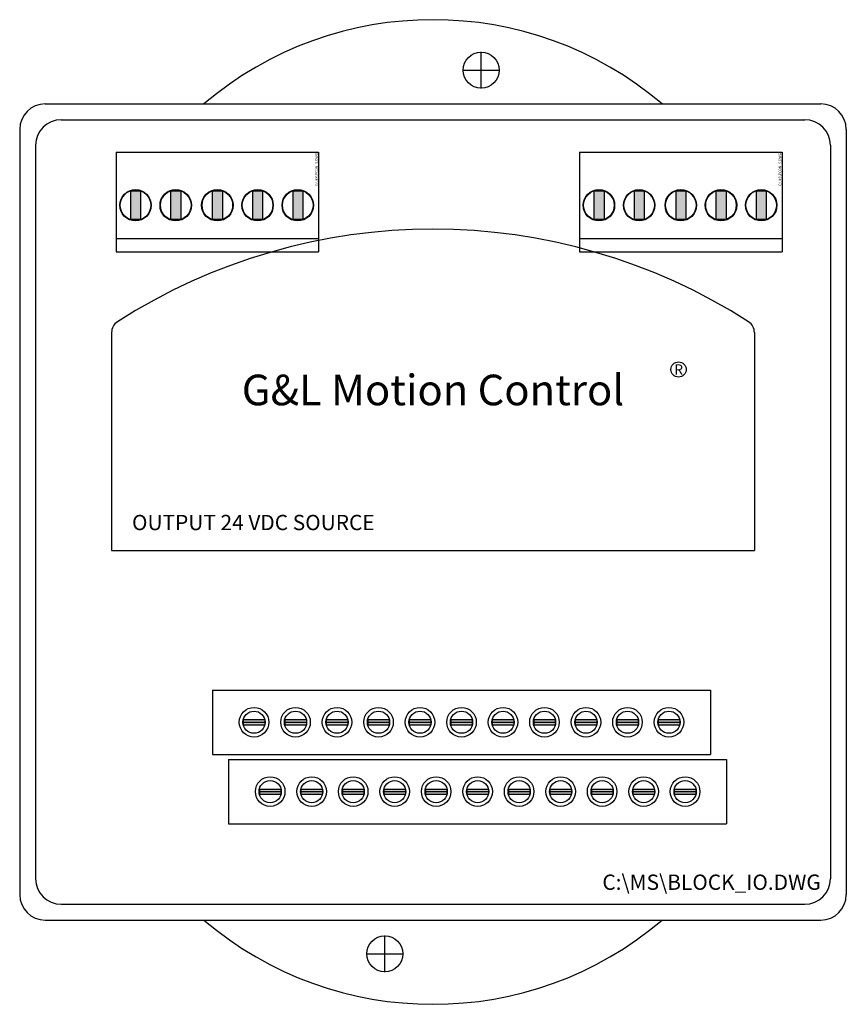
# Model space of a CAD drawing. Extents: x -2.02 to 2.02, y -2.41 to 2.41.
import ezdxf
from ezdxf.enums import TextEntityAlignment as Align

# ---------------------------------------------------------------- set-up
doc = ezdxf.new("R2010")
doc.units = 0
doc.header["$LTSCALE"] = 0.25
doc.linetypes.add('CENTER', pattern=[2, 1.25, -0.25, 0.25, -0.25])
doc.layers.get('0').update_dxf_attribs({"linetype": 'CONTINUOUS'})
doc.layers.add('CEN', color=2, linetype='CENTER')
doc.layers.add('TEXT', color=2, linetype='CONTINUOUS')

# ---------------------------------------------------------------- blocks, each defined once
blk = doc.blocks.new('PCON_5')
for p, q in [((-0.4895, 0.992), (-0.4895, 0)), ((0, 0.992), (-0.4895, 0.992)), ((-0.4235, 0.992), (-0.4235, 0)), ((0, 0.992), (0, 0)), ((-0.189789, 0.922), (-0.331211, 0.922)), ((-0.331211, 0.872), (-0.331211, 0.922)), ((-0.189789, 0.922), (-0.189789, 0.872)), ((-0.189789, 0.872), (-0.331211, 0.872)), ((-0.189789, 0.725), (-0.331211, 0.725)), ((-0.331211, 0.675), (-0.331211, 0.725)), ((-0.189789, 0.725), (-0.189789, 0.675)), ((-0.189789, 0.675), (-0.331211, 0.675)), ((-0.189789, 0.521), (-0.331211, 0.521)), ((-0.331211, 0.471), (-0.331211, 0.521)), ((-0.189789, 0.521), (-0.189789, 0.471)), ((-0.189789, 0.471), (-0.331211, 0.471)), ((-0.331211, 0.274), (-0.331211, 0.324)), ((-0.189789, 0.324), (-0.331211, 0.324)), ((-0.189789, 0.324), (-0.189789, 0.274)), ((-0.189789, 0.274), (-0.331211, 0.274)), ((-0.189789, 0.127), (-0.331211, 0.127)), ((-0.331211, 0.077), (-0.331211, 0.127)), ((-0.189789, 0.127), (-0.189789, 0.077)), ((-0.189789, 0.077), (-0.331211, 0.077)), ((0, 0), (-0.4895, 0))]:
    blk.add_line(p, q)
for centre, radius in [((-0.2605, 0.897), 0.077), ((-0.2605, 0.897), 0.075), ((-0.2605, 0.7), 0.077), ((-0.2605, 0.7), 0.075), ((-0.2605, 0.496), 0.077), ((-0.2605, 0.496), 0.075), ((-0.2605, 0.299), 0.077), ((-0.2605, 0.299), 0.075), ((-0.2605, 0.102), 0.077), ((-0.2605, 0.102), 0.075)]:
    blk.add_circle(centre, radius)
for points in [[(-0.189789, 0.922), (-0.331211, 0.922), (-0.189789, 0.872), (-0.331211, 0.872)], [(-0.189789, 0.725), (-0.331211, 0.725), (-0.189789, 0.675), (-0.331211, 0.675)], [(-0.189789, 0.521), (-0.331211, 0.521), (-0.189789, 0.471), (-0.331211, 0.471)], [(-0.189789, 0.324), (-0.331211, 0.324), (-0.189789, 0.274), (-0.331211, 0.274)], [(-0.189789, 0.127), (-0.331211, 0.127), (-0.189789, 0.077), (-0.331211, 0.077)]]:
    blk.add_solid(points)
blk.add_text('C:\\MS\\PCON_5.DWG', height=0.0125).set_placement((-0.004567, 0), align=Align.BOTTOM_RIGHT)

msp = doc.modelspace()

# ---------------------------------------------------------------- linework, layer by layer
for p, q in [((-1.9, 2), (1.9, 2)), ((-1.821875, 1.921875), (1.821875, 1.921875)), ((-2.025, 1.875), (-2.025, -1.875)), ((2.025, 1.875), (2.025, -1.875)), ((-1.946875, 1.796875), (-1.946875, -1.796875)), ((1.946875, 1.796875), (1.946875, -1.796875)), ((-1.5748, 0.879486), (-1.5748, -0.18898)), ((1.5748, 0.879486), (1.5748, -0.18898)), ((-1.5748, -0.18898), (1.5748, -0.18898)), ((-1.08012, -0.87264), (1.35988, -0.87264)), ((-1.08012, -0.87264), (-1.08012, -1.1876)), ((1.35948, -0.87264), (1.35948, -1.1876)), ((1.35988, -0.87264), (1.35988, -1.1876)), ((-0.931195, -1.03012), (-0.822445, -1.03012)), ((-0.929739, -1.01762), (-0.823901, -1.01762)), ((-0.929739, -1.01762), (-0.929739, -1.04262)), ((-0.929739, -1.04262), (-0.823901, -1.04262)), ((-0.823901, -1.01762), (-0.823901, -1.04262)), ((-0.727895, -1.03012), (-0.619145, -1.03012)), ((-0.726439, -1.01762), (-0.620601, -1.01762)), ((-0.726439, -1.01762), (-0.726439, -1.04262)), ((-0.726439, -1.04262), (-0.620601, -1.04262)), ((-0.620601, -1.01762), (-0.620601, -1.04262)), ((-0.524595, -1.03012), (-0.415845, -1.03012)), ((-0.523139, -1.01762), (-0.417301, -1.01762)), ((-0.523139, -1.01762), (-0.523139, -1.04262)), ((-0.523139, -1.04262), (-0.417301, -1.04262)), ((-0.417301, -1.01762), (-0.417301, -1.04262)), ((-0.321295, -1.03012), (-0.212545, -1.03012)), ((-0.319839, -1.01762), (-0.214001, -1.01762)), ((-0.319839, -1.01762), (-0.319839, -1.04262)), ((-0.319839, -1.04262), (-0.214001, -1.04262)), ((-0.214001, -1.01762), (-0.214001, -1.04262)), ((-0.117995, -1.03012), (-0.009245, -1.03012)), ((-0.116539, -1.01762), (-0.010701, -1.01762)), ((-0.116539, -1.01762), (-0.116539, -1.04262)), ((-0.116539, -1.04262), (-0.010701, -1.04262)), ((-0.010701, -1.01762), (-0.010701, -1.04262)), ((0.085305, -1.03012), (0.194055, -1.03012)), ((0.086761, -1.01762), (0.192599, -1.01762)), ((0.086761, -1.01762), (0.086761, -1.04262)), ((0.086761, -1.04262), (0.192599, -1.04262)), ((0.192599, -1.01762), (0.192599, -1.04262)), ((0.288605, -1.03012), (0.397355, -1.03012)), ((0.290061, -1.01762), (0.395899, -1.01762)), ((0.290061, -1.01762), (0.290061, -1.04262)), ((0.290061, -1.04262), (0.395899, -1.04262)), ((0.395899, -1.01762), (0.395899, -1.04262)), ((0.491905, -1.03012), (0.600655, -1.03012)), ((0.493361, -1.01762), (0.599199, -1.01762)), ((0.493361, -1.01762), (0.493361, -1.04262)), ((0.493361, -1.04262), (0.599199, -1.04262)), ((0.599199, -1.01762), (0.599199, -1.04262)), ((0.695205, -1.03012), (0.803955, -1.03012)), ((0.696661, -1.01762), (0.802499, -1.01762)), ((0.696661, -1.01762), (0.696661, -1.04262)), ((0.696661, -1.04262), (0.802499, -1.04262)), ((0.802499, -1.01762), (0.802499, -1.04262)), ((0.898505, -1.03012), (1.007255, -1.03012)), ((0.899961, -1.01762), (1.005799, -1.01762)), ((0.899961, -1.01762), (0.899961, -1.04262)), ((0.899961, -1.04262), (1.005799, -1.04262)), ((1.005799, -1.01762), (1.005799, -1.04262)), ((1.101805, -1.03012), (1.210555, -1.03012)), ((1.103261, -1.01762), (1.209099, -1.01762)), ((1.103261, -1.01762), (1.103261, -1.04262)), ((1.103261, -1.04262), (1.209099, -1.04262)), ((1.209099, -1.01762), (1.209099, -1.04262)), ((-1.08012, -1.1876), (1.35988, -1.1876)), ((-1.00138, -1.2126), (1.43862, -1.2126)), ((-1.00138, -1.2126), (-1.00138, -1.52756)), ((1.43862, -1.2126), (1.43862, -1.52756)), ((-0.852055, -1.37008), (-0.743305, -1.37008)), ((-0.850599, -1.35758), (-0.744761, -1.35758)), ((-0.850599, -1.35758), (-0.850599, -1.38258)), ((-0.850599, -1.38258), (-0.744761, -1.38258)), ((-0.744761, -1.35758), (-0.744761, -1.38258)), ((-0.648755, -1.37008), (-0.540005, -1.37008)), ((-0.647299, -1.35758), (-0.541461, -1.35758)), ((-0.647299, -1.35758), (-0.647299, -1.38258)), ((-0.647299, -1.38258), (-0.541461, -1.38258)), ((-0.541461, -1.35758), (-0.541461, -1.38258)), ((-0.445455, -1.37008), (-0.336705, -1.37008)), ((-0.443999, -1.35758), (-0.338161, -1.35758)), ((-0.443999, -1.35758), (-0.443999, -1.38258)), ((-0.443999, -1.38258), (-0.338161, -1.38258)), ((-0.338161, -1.35758), (-0.338161, -1.38258)), ((-0.242155, -1.37008), (-0.133405, -1.37008)), ((-0.240699, -1.35758), (-0.134861, -1.35758)), ((-0.240699, -1.35758), (-0.240699, -1.38258)), ((-0.240699, -1.38258), (-0.134861, -1.38258)), ((-0.134861, -1.35758), (-0.134861, -1.38258)), ((-0.038855, -1.37008), (0.069895, -1.37008)), ((-0.037399, -1.35758), (0.068439, -1.35758)), ((-0.037399, -1.35758), (-0.037399, -1.38258)), ((-0.037399, -1.38258), (0.068439, -1.38258)), ((0.068439, -1.35758), (0.068439, -1.38258)), ((0.164445, -1.37008), (0.273195, -1.37008)), ((0.165901, -1.35758), (0.271739, -1.35758)), ((0.165901, -1.35758), (0.165901, -1.38258)), ((0.165901, -1.38258), (0.271739, -1.38258)), ((0.271739, -1.35758), (0.271739, -1.38258)), ((0.367745, -1.37008), (0.476495, -1.37008)), ((0.369201, -1.35758), (0.475039, -1.35758)), ((0.369201, -1.35758), (0.369201, -1.38258)), ((0.369201, -1.38258), (0.475039, -1.38258)), ((0.475039, -1.35758), (0.475039, -1.38258)), ((0.571045, -1.37008), (0.679795, -1.37008)), ((0.572501, -1.35758), (0.678339, -1.35758)), ((0.572501, -1.35758), (0.572501, -1.38258)), ((0.572501, -1.38258), (0.678339, -1.38258)), ((0.678339, -1.35758), (0.678339, -1.38258)), ((0.774345, -1.37008), (0.883095, -1.37008)), ((0.775801, -1.35758), (0.881639, -1.35758)), ((0.775801, -1.35758), (0.775801, -1.38258)), ((0.775801, -1.38258), (0.881639, -1.38258)), ((0.881639, -1.35758), (0.881639, -1.38258)), ((0.977645, -1.37008), (1.086395, -1.37008)), ((0.979101, -1.35758), (1.084939, -1.35758)), ((0.979101, -1.35758), (0.979101, -1.38258)), ((0.979101, -1.38258), (1.084939, -1.38258)), ((1.084939, -1.35758), (1.084939, -1.38258)), ((1.180945, -1.37008), (1.289695, -1.37008)), ((1.182401, -1.35758), (1.288239, -1.35758)), ((1.182401, -1.35758), (1.182401, -1.38258)), ((1.182401, -1.38258), (1.288239, -1.38258)), ((1.288239, -1.35758), (1.288239, -1.38258)), ((-1.00138, -1.52756), (1.43862, -1.52756)), ((-1.821875, -1.921875), (1.821875, -1.921875)), ((-1.9, -2), (1.9, -2))]:
    msp.add_line(p, q)
for centre, radius in [((0.236, 2.165), 0.088), ((1.203267, 0.69832), 0.0375), ((-0.87682, -1.03012), 0.0725), ((-0.67352, -1.03012), 0.0725), ((-0.47022, -1.03012), 0.0725), ((-0.26692, -1.03012), 0.0725), ((-0.06362, -1.03012), 0.0725), ((0.13968, -1.03012), 0.0725), ((0.34298, -1.03012), 0.0725), ((0.54628, -1.03012), 0.0725), ((0.74958, -1.03012), 0.0725), ((0.95288, -1.03012), 0.0725), ((1.15618, -1.03012), 0.0725), ((-0.87682, -1.03012), 0.054375), ((-0.67352, -1.03012), 0.054375), ((-0.47022, -1.03012), 0.054375), ((-0.26692, -1.03012), 0.054375), ((-0.06362, -1.03012), 0.054375), ((0.13968, -1.03012), 0.054375), ((0.34298, -1.03012), 0.054375), ((0.54628, -1.03012), 0.054375), ((0.74958, -1.03012), 0.054375), ((0.95288, -1.03012), 0.054375), ((1.15618, -1.03012), 0.054375), ((-0.79768, -1.37008), 0.0725), ((-0.59438, -1.37008), 0.0725), ((-0.39108, -1.37008), 0.0725), ((-0.18778, -1.37008), 0.0725), ((0.01552, -1.37008), 0.0725), ((0.21882, -1.37008), 0.0725), ((0.42212, -1.37008), 0.0725), ((0.62542, -1.37008), 0.0725), ((0.82872, -1.37008), 0.0725), ((1.03202, -1.37008), 0.0725), ((1.23532, -1.37008), 0.0725), ((-0.79768, -1.37008), 0.054375), ((-0.59438, -1.37008), 0.054375), ((-0.39108, -1.37008), 0.054375), ((-0.18778, -1.37008), 0.054375), ((0.01552, -1.37008), 0.054375), ((0.21882, -1.37008), 0.054375), ((0.42212, -1.37008), 0.054375), ((0.62542, -1.37008), 0.054375), ((0.82872, -1.37008), 0.054375), ((1.03202, -1.37008), 0.054375), ((1.23532, -1.37008), 0.054375), ((-0.236, -2.165), 0.088)]:
    msp.add_circle(centre, radius)
for centre, radius, start, end in [((0, 0.67897), 1.73353, 49.644926, 130.355074), ((-1.9, 1.875), 0.125, 90, 180), ((1.9, 1.875), 0.125, 0, 90), ((-1.821875, 1.796875), 0.125, 90, 180), ((1.821875, 1.796875), 0.125, 0, 90), ((0, -1.475067), 2.860887, 57.287866, 122.712134), ((-1.5123, 0.879486), 0.0625, 122.712134, 180), ((1.5123, 0.879486), 0.0625, 0, 57.287866), ((-1.821875, -1.796875), 0.125, 180, 270), ((1.821875, -1.796875), 0.125, 270, 0), ((-1.9, -1.875), 0.125, 180, 270), ((1.9, -1.875), 0.125, 270, 0), ((0, -0.67897), 1.73353, 229.644926, 310.355074)]:
    msp.add_arc(centre, radius, start, end)
for points in [[(-0.929739, -1.01762), (-0.823901, -1.01762), (-0.929739, -1.04262), (-0.823901, -1.04262)], [(-0.726439, -1.01762), (-0.620601, -1.01762), (-0.726439, -1.04262), (-0.620601, -1.04262)], [(-0.523139, -1.01762), (-0.417301, -1.01762), (-0.523139, -1.04262), (-0.417301, -1.04262)], [(-0.319839, -1.01762), (-0.214001, -1.01762), (-0.319839, -1.04262), (-0.214001, -1.04262)], [(-0.116539, -1.01762), (-0.010701, -1.01762), (-0.116539, -1.04262), (-0.010701, -1.04262)], [(0.086761, -1.01762), (0.192599, -1.01762), (0.086761, -1.04262), (0.192599, -1.04262)], [(0.290061, -1.01762), (0.395899, -1.01762), (0.290061, -1.04262), (0.395899, -1.04262)], [(0.493361, -1.01762), (0.599199, -1.01762), (0.493361, -1.04262), (0.599199, -1.04262)], [(0.696661, -1.01762), (0.802499, -1.01762), (0.696661, -1.04262), (0.802499, -1.04262)], [(0.899961, -1.01762), (1.005799, -1.01762), (0.899961, -1.04262), (1.005799, -1.04262)], [(1.103261, -1.01762), (1.209099, -1.01762), (1.103261, -1.04262), (1.209099, -1.04262)], [(-0.850599, -1.35758), (-0.744761, -1.35758), (-0.850599, -1.38258), (-0.744761, -1.38258)], [(-0.647299, -1.35758), (-0.541461, -1.35758), (-0.647299, -1.38258), (-0.541461, -1.38258)], [(-0.443999, -1.35758), (-0.338161, -1.35758), (-0.443999, -1.38258), (-0.338161, -1.38258)], [(-0.240699, -1.35758), (-0.134861, -1.35758), (-0.240699, -1.38258), (-0.134861, -1.38258)], [(-0.037399, -1.35758), (0.068439, -1.35758), (-0.037399, -1.38258), (0.068439, -1.38258)], [(0.165901, -1.35758), (0.271739, -1.35758), (0.165901, -1.38258), (0.271739, -1.38258)], [(0.369201, -1.35758), (0.475039, -1.35758), (0.369201, -1.38258), (0.475039, -1.38258)], [(0.572501, -1.35758), (0.678339, -1.35758), (0.572501, -1.38258), (0.678339, -1.38258)], [(0.775801, -1.35758), (0.881639, -1.35758), (0.775801, -1.38258), (0.881639, -1.38258)], [(0.979101, -1.35758), (1.084939, -1.35758), (0.979101, -1.38258), (1.084939, -1.38258)], [(1.182401, -1.35758), (1.288239, -1.35758), (1.182401, -1.38258), (1.288239, -1.38258)]]:
    msp.add_solid(points)
at = {"layer": 'CEN', "linetype": 'CONTINUOUS'}
for p, q in [((0.236, 2.075), (0.236, 2.255)), ((0.146, 2.165), (0.326, 2.165)), ((-0.236, -2.255), (-0.236, -2.075)), ((-0.326, -2.165), (-0.146, -2.165))]:
    msp.add_line(p, q, dxfattribs=at)

# ---------------------------------------------------------------- block references
at = {"rotation": 90}
for p in [(-0.56056, 1.76378), (1.71004, 1.76378)]:
    msp.add_blockref('PCON_5', p, dxfattribs=at)

# ---------------------------------------------------------------- texts
msp.add_text('G&L Motion Control', height=0.15).set_placement((0, 0.598), align=Align.MIDDLE_CENTER)
at = {"layer": 'TEXT'}
msp.add_text('R', height=0.05, dxfattribs=at).set_placement((1.203267, 0.69832), align=Align.MIDDLE_CENTER)
msp.add_text('OUTPUT 24 VDC SOURCE', height=0.075, dxfattribs=at).set_placement((-1.4748, -0.08898))
msp.add_text('C:\\MS\\BLOCK_IO.DWG', height=0.075, dxfattribs=at).set_placement((1.9, -1.875), align=Align.BOTTOM_RIGHT)

doc.saveas('drawing.dxf')
